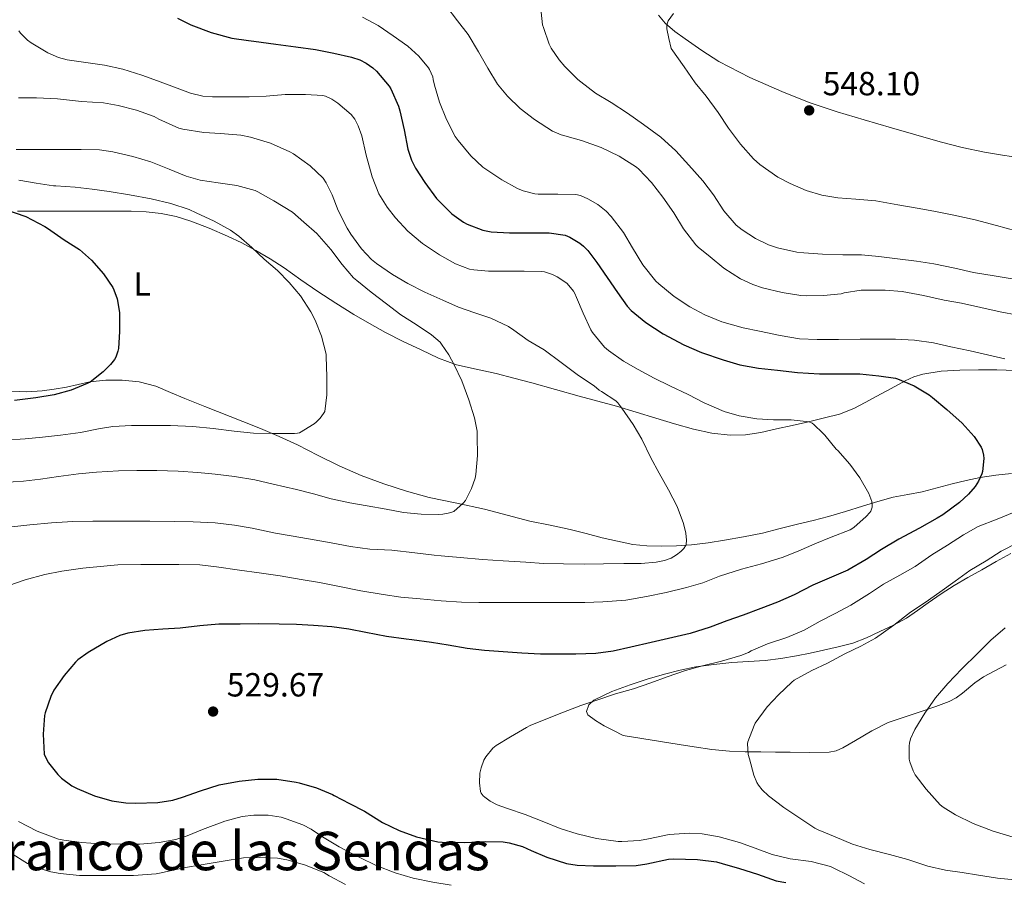
# Model space of a CAD drawing. Units: metres. Extents: x 563315 to 566759, y 4705588 to 4707932.
# Drawn here: x 566055 to 566350, y 4707433 to 4707691 of the extents above; entities that cross this region are included whole.
import ezdxf
from ezdxf.enums import TextEntityAlignment as Align

# ---------------------------------------------------------------- set-up
doc = ezdxf.new("R2010")
doc.units = ezdxf.units.M
doc.header["$MEASUREMENT"] = 0
for name, color, linetype, lineweight in [('Cota de punto acotado terreno', 7, 'Continuous', 0), ('Curva de nivel directora', 30, 'Continuous', 30), ('Curva de nivel intermedia', 30, 'Continuous', 0), ('Etiqueta de uso rústico', 92, 'Continuous', 0), ('Línea de cambio de uso (parcela vista)', 92, 'Continuous', 0), ('Punto acotado terreno (símbolo)', 7, 'Continuous', 0), ('Texto de Área (paraje) menor', 7, 'Continuous', 0)]:
    doc.layers.add(name, color=color, linetype=linetype, lineweight=lineweight)
doc.styles.add('Style-Arial', font='arial.ttf')

# ---------------------------------------------------------------- blocks, each defined once
blk = doc.blocks.new('5PATER')
at = {"layer": 'Punto acotado terreno (símbolo)', "linetype": 'Continuous', "lineweight": 0}
h = blk.add_hatch(color=51, dxfattribs=at)
edge = h.paths.add_edge_path()
edge.add_ellipse((0, 0), major_axis=(-0.11, -0.111), ratio=0.999422, start_angle=0, end_angle=360)

msp = doc.modelspace()

# ---------------------------------------------------------------- linework, layer by layer
at = {"layer": 'Curva de nivel directora', "color": 30, "linetype": 'Continuous', "lineweight": 30, "flags": 128}
for points, elevation in [([(566102.53, 4707691.58), (566106.47, 4707689.66), (566112.6, 4707687.32), (566118.73, 4707685.69), (566123.73, 4707684.97), (566125.3, 4707684.76), (566131.93, 4707683.8), (566137.89, 4707683.07), (566143.73, 4707682.25), (566149.27, 4707681.2), (566154.57, 4707680.01), (566157.01, 4707679.13), (566158.9, 4707678.17), (566160.93, 4707676.75), (566161.99, 4707675.79), (566165.83, 4707671.28), (566166.33, 4707670.46), (566168.6, 4707665.34), (566169.01, 4707663.96), (566170.29, 4707658.28), (566171.38, 4707652.44), (566172.5, 4707649.15), (566173.72, 4707646.78), (566176.45, 4707642.46), (566179.99, 4707637.76), (566184.56, 4707633.18), (566188.07, 4707630.62), (566189.14, 4707630.03)], 525), ([(566051.06, 4707634.4), (566057.16, 4707632.3), (566062.87, 4707629.37), (566063.65, 4707628.83), (566068.6, 4707625.39), (566073.16, 4707622.45), (566076.82, 4707619.26), (566080.36, 4707615.2), (566083.14, 4707611.07), (566083.49, 4707610.37), (566084.42, 4707607.74), (566085.11, 4707604.24), (566085.16, 4707603.57), (566085.16, 4707598), (566084.85, 4707592.86), (566084.69, 4707592.09), (566084.04, 4707590.24), (566083.67, 4707589.57), (566082.48, 4707588.05), (566080.29, 4707585.87), (566076.39, 4707582.85), (566075.48, 4707582.37), (566070.66, 4707580.41), (566065.65, 4707579.04), (566060.1, 4707578.08), (566053.73, 4707577.31)], 500), ([(566189.14, 4707630.03), (566193.81, 4707628.27), (566196.32, 4707627.77), (566201.78, 4707627.47), (566207.54, 4707627.45), (566213.6, 4707627.45), (566218.4, 4707626.78), (566219.8, 4707626.19), (566222.8, 4707624.38), (566223.92, 4707623.48), (566225.24, 4707622.14), (566227.92, 4707618.56), (566231, 4707614.11), (566234.07, 4707609.61), (566236.93, 4707605.5), (566238.13, 4707604.24), (566242.58, 4707600.6), (566247.76, 4707597.23), (566253.91, 4707593.93), (566259.16, 4707591.63), (566265.67, 4707589.45), (566270.69, 4707588), (566276.29, 4707586.99), (566281.92, 4707586.41), (566287.91, 4707585.74), (566294.48, 4707585.31), (566300.23, 4707585.31), (566306.58, 4707585.27), (566312.21, 4707584.71), (566317.19, 4707583.98), (566317.83, 4707583.79), (566322.77, 4707581.72), (566327.27, 4707579.07), (566328.26, 4707578.23), (566332.55, 4707574.62), (566337.14, 4707570.55), (566340.77, 4707566.52), (566342.8, 4707563.35), (566343.09, 4707562.68), (566343.54, 4707561.02), (566343.59, 4707560.03), (566343.19, 4707556.09), (566342.98, 4707555.42), (566341.99, 4707553.24), (566341.01, 4707551.66), (566339.04, 4707549.31), (566336.35, 4707546.81), (566331.41, 4707543.15), (566329.67, 4707542.17), (566324.39, 4707539.21), (566318.24, 4707535.9), (566313.01, 4707532.76), (566308.43, 4707529.83), (566302.91, 4707526.65), (566298.05, 4707524.52), (566292.53, 4707522.08), (566286.93, 4707519.26), (566281.91, 4707517), (566276.91, 4707515.12), (566271.65, 4707513.21), (566266.77, 4707511.42), (566261.75, 4707509.56), (566255.84, 4707507.71), (566250.58, 4707506.51), (566244.13, 4707505.04), (566238.05, 4707503.56), (566232.83, 4707502.43), (566227.65, 4707501.71), (566221.6, 4707501.48), (566216.15, 4707501.48), (566211.06, 4707501.55), (566205.43, 4707501.85), (566199.92, 4707502.22), (566194.29, 4707502.64), (566189.17, 4707503.21), (566183.49, 4707504.19), (566178.42, 4707505.02), (566172.55, 4707505.77), (566170.88, 4707505.95), (566164.98, 4707506.76), (566158.8, 4707507.98), (566153.76, 4707509.02), (566148.69, 4707509.69), (566143.15, 4707510.12), (566138.07, 4707510.33), (566132.87, 4707510.48), (566126.75, 4707510.54), (566121.27, 4707510.52), (566114.91, 4707510.45), (566109.14, 4707509.98), (566103.28, 4707509.26), (566098.07, 4707508.94), (566092.75, 4707508.62), (566087.62, 4707507.79), (566085.25, 4707507.07), (566081.38, 4707505.28), (566075.75, 4707502.05), (566072.75, 4707499.79), (566072.02, 4707499.07), (566068.58, 4707495.15), (566065.55, 4707490.7)], 525), ([(566065.55, 4707490.7), (566064.61, 4707488.85), (566062.93, 4707483.98), (566062.75, 4707483.12), (566062.35, 4707477.57), (566062.66, 4707471.57), (566062.9, 4707470.88), (566063.95, 4707469.05), (566066.74, 4707465.5), (566067.81, 4707464.46), (566070.9, 4707462.17), (566072.53, 4707461.33), (566077.68, 4707459.18), (566082.83, 4707457.66), (566087.04, 4707457.04), (566089.97, 4707456.99), (566096.64, 4707457.15), (566101.11, 4707457.87), (566104.05, 4707458.73), (566109.38, 4707460.62), (566114.93, 4707462.43), (566120.99, 4707463.55), (566126.56, 4707464.09), (566132.16, 4707464.11), (566137.99, 4707463.28), (566138.93, 4707463), (566144.05, 4707461.52), (566148.85, 4707459.53), (566149.31, 4707459.26), (566153.95, 4707456.89), (566158.45, 4707454.62), (566163.81, 4707451.2), (566168.78, 4707448.84), (566173.98, 4707446.94), (566180.32, 4707445.44), (566181.68, 4707445.29), (566188.46, 4707445.2), (566194.64, 4707445.53), (566199.87, 4707445.4), (566201.71, 4707445.13), (566205.68, 4707444), (566208.22, 4707442.86), (566212.9, 4707440.78), (566218.85, 4707438.97), (566222.06, 4707438.43), (566226.93, 4707438.25), (566233.55, 4707438.25), (566239.62, 4707438.35), (566242.9, 4707438.81), (566249.38, 4707440.24), (566250.8, 4707440.32), (566257.97, 4707440.16), (566263.68, 4707439.4), (566265.34, 4707438.97), (566270.53, 4707437.44), (566275.92, 4707435.72), (566281.55, 4707433.74), (566284.37, 4707433.28)], 525)]:
    msp.add_lwpolyline(points, dxfattribs=dict(at, elevation=elevation))
at = {"layer": 'Curva de nivel intermedia', "color": 30, "linetype": 'Continuous', "lineweight": 0, "flags": 128}
for points, elevation in [([(566182.76, 4707695.4), (566186.26, 4707690.78), (566189.4, 4707686.78), (566192.53, 4707681.56), (566195.29, 4707676.72), (566198.2, 4707671.92), (566201.14, 4707668.35), (566204.95, 4707664.65), (566209.25, 4707661.34), (566214.69, 4707657.87), (566217.25, 4707656.75), (566218.32, 4707656.43), (566223.33, 4707655.07), (566229.22, 4707652.94), (566234.56, 4707650.41), (566239.76, 4707647.12), (566240.5, 4707646.49), (566244.21, 4707642.51), (566247.67, 4707638.14), (566250.9, 4707633.45), (566253.86, 4707628.65), (566257.52, 4707623.82), (566258.18, 4707623.16), (566261.84, 4707620.32)], 535), ([(566211.08, 4707695.32), (566211.7, 4707689.61), (566211.94, 4707688.8), (566213.64, 4707683.85), (566214.23, 4707682.67), (566216.6, 4707679.13), (566218.29, 4707677.18), (566222.2, 4707673.31), (566223.09, 4707672.62), (566227.48, 4707669.21), (566232.18, 4707666.44), (566237.08, 4707663.21), (566241.89, 4707659.85), (566247.01, 4707656), (566251.56, 4707651.98), (566255.38, 4707647.68), (566259.56, 4707642.97), (566262.76, 4707638.8), (566265.91, 4707634.01), (566269.57, 4707629.79), (566271.35, 4707628.3), (566275.3, 4707625.76), (566279.24, 4707623.88), (566281.97, 4707622.99), (566287.68, 4707621.64), (566289.81, 4707621.47), (566295.41, 4707621.05), (566301.51, 4707620.92), (566307.06, 4707620.89), (566312.2, 4707620.39), (566317.83, 4707619.64), (566323.51, 4707618.95), (566328.64, 4707618.17), (566334.92, 4707616.84), (566340.58, 4707615.55)], 540), ([(566157.85, 4707691.92), (566162.49, 4707689.39), (566167, 4707686.32), (566171.37, 4707683.29), (566174.68, 4707680.27), (566177.57, 4707676.8), (566177.91, 4707676.24), (566178.84, 4707674.09), (566178.92, 4707673.31), (566179.32, 4707671.63), (566180.82, 4707666.48), (566182.92, 4707661.32), (566185.57, 4707656.27), (566186.47, 4707655.05), (566190.26, 4707650.46), (566193.84, 4707647.1), (566194.68, 4707646.46), (566199.52, 4707643.32), (566204.21, 4707640.67), (566205.84, 4707640.01), (566209.4, 4707639.1), (566210.36, 4707639.02), (566216.23, 4707639), (566221.62, 4707638.88), (566222.98, 4707638.57), (566225.25, 4707637.63), (566228.23, 4707635.88), (566230.69, 4707633.95), (566232.23, 4707632.35), (566235.83, 4707627.52), (566238.52, 4707623), (566241.62, 4707617.85), (566245.59, 4707612.97), (566246.42, 4707612.17), (566251.04, 4707608.46), (566255.68, 4707605.36), (566260.24, 4707602.94), (566265.25, 4707600.83), (566271.62, 4707599.1), (566276.53, 4707598.06), (566282.74, 4707596.72), (566288.55, 4707595.8), (566293.75, 4707595.56), (566300.18, 4707595.58), (566306.63, 4707595.64), (566311.68, 4707595.64), (566317.17, 4707595.64), (566322.93, 4707595.32), (566328.53, 4707594.6), (566333.72, 4707593.42), (566339.54, 4707592.19), (566344.68, 4707590.97), (566349.94, 4707589.83)], 530), ([(566250.79, 4707693.05), (566249.21, 4707690.81), (566248.81, 4707689.65), (566248.82, 4707688.44), (566249.46, 4707685.52), (566250.1, 4707682.6), (566253.99, 4707677.07), (566257.29, 4707672.28), (566260.55, 4707668.32), (566264.16, 4707663.42), (566267.3, 4707658.7), (566270.88, 4707653.96), (566274.76, 4707649.53), (566276.68, 4707647.87), (566282.02, 4707644.09), (566285.67, 4707642.15), (566290.5, 4707640.07), (566295.17, 4707638.71), (566299.94, 4707637.96), (566305.32, 4707637.55), (566311.3, 4707637), (566317.92, 4707635.87), (566323.68, 4707634.86), (566328.71, 4707633.96), (566334.61, 4707632.76), (566341.01, 4707631.34), (566347.4, 4707629.67), (566353.16, 4707628.07)], 545), ([(566055.08, 4707687.85), (566055.59, 4707687.17), (566057.69, 4707685.02), (566058.74, 4707684.21), (566063.7, 4707681.29), (566066.93, 4707679.9), (566069.53, 4707679.2), (566075.05, 4707678.41), (566080.63, 4707677.58), (566086.13, 4707676.38), (566091.81, 4707674.57), (566096.55, 4707672.92), (566101.62, 4707670.96), (566106.37, 4707669.18), (566110.09, 4707668.33), (566112.97, 4707668.08), (566118.25, 4707668.08), (566123.97, 4707668.08), (566129, 4707668.3), (566134.73, 4707668.81), (566140.81, 4707668.81)], 520), ([(566140.81, 4707668.81), (566145.96, 4707668.51), (566146.76, 4707668.27), (566148.68, 4707667.36), (566150.49, 4707666.19), (566154.45, 4707662.86), (566155.49, 4707661.44), (566156.52, 4707659.48), (566157.59, 4707656.46), (566158.95, 4707650.64), (566160.76, 4707644.24), (566162.76, 4707639.15), (566165.17, 4707635.1), (566167.67, 4707631.93), (566171.41, 4707627.9), (566175.81, 4707624.3), (566180.82, 4707620.86), (566185.68, 4707618.2), (566189.86, 4707616.64), (566191.11, 4707616.36), (566195.51, 4707616.01), (566200.93, 4707616.01), (566206.2, 4707616.04), (566211.33, 4707615.93), (566212.29, 4707615.76), (566214.64, 4707614.96), (566216.02, 4707614.28), (566218.9, 4707612.38), (566219.56, 4707611.74), (566220.92, 4707610.03), (566221.35, 4707609.31), (566221.86, 4707608.16), (566223.83, 4707603.44), (566226.07, 4707598.44), (566226.58, 4707597.68), (566230.24, 4707593.32), (566231.36, 4707592.28), (566235.89, 4707589.08), (566240.26, 4707586.59), (566245.08, 4707584.04), (566249.73, 4707581.72), (566255.17, 4707579.15), (566259.97, 4707576.67), (566266.02, 4707574.08), (566270.51, 4707572.78), (566275.71, 4707571.88), (566280.71, 4707571.6), (566286.02, 4707571.56), (566291.44, 4707571), (566292.26, 4707570.56), (566292.8, 4707570.16), (566295.52, 4707567.55), (566296.05, 4707566.99), (566299.44, 4707562.81), (566299.92, 4707562.36), (566303.59, 4707558.28), (566306.55, 4707554.22), (566309.22, 4707549.5), (566310.18, 4707547.1), (566310.26, 4707546.15), (566310.21, 4707545.43), (566309.81, 4707544.27), (566309.51, 4707543.82), (566308.48, 4707542.65), (566304.74, 4707539.32), (566303.62, 4707538.68), (566298.02, 4707536.44), (566293.12, 4707534.51), (566288.15, 4707532.3), (566283.31, 4707530.4), (566277.19, 4707528.46), (566271.15, 4707526.89), (566264.61, 4707524.83), (566259.57, 4707522.86), (566254.75, 4707521.39), (566248.64, 4707519.9), (566242.72, 4707518.73), (566236.58, 4707517.64), (566229.71, 4707517.1), (566224.27, 4707516.97), (566218.29, 4707516.96), (566211.86, 4707516.96), (566205.57, 4707516.96), (566199.52, 4707516.96), (566192.58, 4707516.97), (566187.46, 4707517.08), (566181.35, 4707517.48), (566175.12, 4707518), (566169.31, 4707518.56), (566164.02, 4707519.34), (566157.31, 4707520.46), (566150.99, 4707521.72), (566144.99, 4707522.89), (566139.47, 4707523.8), (566133.17, 4707524.89), (566126.96, 4707525.84), (566121.01, 4707526.65), (566114.21, 4707527.63), (566109.23, 4707528.19), (566102.95, 4707528.32), (566097.47, 4707528.32)], 520), ([(566055, 4707667.84), (566060.33, 4707667.82), (566066.63, 4707667.55), (566073.78, 4707666.75), (566080.34, 4707666.33), (566084.74, 4707665.48), (566090.23, 4707664.16), (566095.53, 4707662.24), (566096.95, 4707661.39), (566102.93, 4707658.76), (566104.09, 4707658.44), (566110.36, 4707657.4), (566115.41, 4707657.1), (566121.43, 4707656.64), (566124.36, 4707656.03), (566130.34, 4707654.27), (566136.12, 4707651.71), (566137.17, 4707651.07), (566142.2, 4707647.44), (566146.04, 4707643.8), (566146.96, 4707642.43), (566148.79, 4707638.84), (566150.58, 4707634.08), (566153.22, 4707628.8), (566154.36, 4707627.08), (566157.49, 4707622.7), (566160.52, 4707619.52), (566162.05, 4707618.27), (566166.79, 4707615.02), (566171.41, 4707612.28), (566176.5, 4707609.74), (566181.83, 4707607.34), (566186.53, 4707605.28), (566191.46, 4707603.53), (566196.24, 4707601.95), (566201.44, 4707599.47), (566203.12, 4707598.38), (566207.35, 4707595.28), (566212.12, 4707592.48), (566217.2, 4707588.65), (566222.37, 4707584.78), (566227.09, 4707581.71), (566228.6, 4707580.43), (566229.32, 4707579.98), (566233.6, 4707577.23), (566234.21, 4707576.62), (566235.41, 4707575.07), (566238.74, 4707570.17), (566241.33, 4707565.76), (566244, 4707560.19), (566246.56, 4707555.6), (566249.33, 4707550.65), (566251.89, 4707545.61), (566253.83, 4707540.54), (566254.53, 4707537.68), (566254.74, 4707535.63), (566254.61, 4707534.33), (566254.42, 4707533.84), (566253.92, 4707533.13), (566253.03, 4707532.22), (566251.68, 4707531.16), (566250.08, 4707530.24), (566248.11, 4707529.47), (566245.68, 4707528.96), (566241.2, 4707528.65), (566235.94, 4707528.59), (566229.86, 4707528.54), (566224.18, 4707528.44), (566217.92, 4707528.46), (566211.91, 4707528.59), (566206.67, 4707529.04), (566199.86, 4707529.37), (566193.71, 4707529.85), (566187.07, 4707530.44), (566181.38, 4707530.92), (566179.23, 4707531.13), (566173.44, 4707531.76), (566166.61, 4707532.56), (566160.02, 4707532.92), (566154.19, 4707533.71), (566148.45, 4707534.8), (566143.36, 4707535.69), (566137.14, 4707536.78), (566131.86, 4707537.72), (566124.88, 4707539.2), (566119.57, 4707540.04), (566113.81, 4707540.72), (566107.17, 4707541.04), (566101.62, 4707541.21), (566094.27, 4707541.29), (566088.43, 4707541.29), (566082.35, 4707541.29), (566077.22, 4707541.29), (566071.19, 4707541.12), (566064.8, 4707540.72), (566058.31, 4707540.21), (566053.01, 4707539.53)], 515), ([(566054.29, 4707652.33), (566060.61, 4707652.32), (566067.51, 4707652.32), (566073.67, 4707652.32), (566079.21, 4707652.22), (566083.19, 4707651.66), (566089.19, 4707650.27), (566094.52, 4707648.65), (566100.05, 4707646.49), (566105.12, 4707644.35), (566109.28, 4707643.18), (566114.71, 4707642.36), (566120.23, 4707641.64), (566125.73, 4707640.11), (566126.55, 4707639.69), (566131.3, 4707637.04), (566136.85, 4707633.61), (566140.32, 4707630.68), (566144.16, 4707627.23), (566148.36, 4707622.44), (566151.76, 4707617.98), (566155.14, 4707613.95), (566156.12, 4707613.18), (566160.39, 4707609.72), (566165.03, 4707606.27)], 510), ([(566055.05, 4707643.18), (566060.28, 4707642.27), (566065.38, 4707641.49), (566066.1, 4707641.49), (566071.91, 4707641.1), (566076.98, 4707640.53), (566082.08, 4707639.79), (566088.18, 4707638.83), (566094.63, 4707637.66), (566100.53, 4707636.25), (566105.96, 4707634.46), (566108.07, 4707633.42)], 505), ([(566108.07, 4707633.42), (566113.44, 4707630.89), (566118.39, 4707628.24), (566120.85, 4707626.48), (566124.76, 4707623.1), (566128.45, 4707619.53), (566132.36, 4707616.19), (566135.94, 4707612.59), (566139.28, 4707608.57), (566142.42, 4707603.85), (566143.64, 4707601.37), (566145.59, 4707596.52), (566146.92, 4707591.15), (566146.96, 4707590.41), (566147.16, 4707584.54), (566147.16, 4707579.02), (566146.52, 4707574.06), (566146.2, 4707573.48), (566145.17, 4707572.09), (566143.96, 4707570.81), (566143.41, 4707570.38), (566138.95, 4707567.69), (566138.42, 4707567.55), (566137.54, 4707567.45), (566136.92, 4707567.45), (566131.3, 4707567.45), (566125.24, 4707567.55), (566119.44, 4707568.2), (566113.16, 4707568.94), (566107.09, 4707569.55), (566100.44, 4707569.87), (566094.84, 4707569.87), (566088.79, 4707569.87), (566083.19, 4707569.58), (566078.9, 4707568.83), (566073.51, 4707567.79), (566067.49, 4707566.99), (566062.1, 4707566.38), (566057, 4707565.89), (566051.12, 4707565.45)], 505), ([(566261.84, 4707620.32), (566265.92, 4707616.84), (566270.82, 4707613.69), (566274.55, 4707611.96), (566277.46, 4707611.04), (566283.33, 4707609.59), (566288.92, 4707608.7), (566290.5, 4707608.65), (566295.64, 4707608.67), (566300.98, 4707609.24), (566301.86, 4707609.47), (566306.96, 4707610.31), (566307.6, 4707610.31), (566313.24, 4707610.31), (566314.12, 4707610.31), (566319.17, 4707609.93), (566325.57, 4707608.73), (566331.81, 4707607.35), (566336.95, 4707606.47), (566342.74, 4707605.1), (566348.5, 4707603.8), (566353.81, 4707602.81)], 535), ([(566340.58, 4707615.55), (566346.68, 4707614.57), (566353.28, 4707613.48)], 540), ([(566165.03, 4707606.27), (566169.3, 4707602.92), (566173.89, 4707600.03), (566178.45, 4707596.97), (566181.01, 4707594.72), (566181.49, 4707594.17), (566183.65, 4707591.02), (566185.19, 4707588.03), (566187.54, 4707583.2), (566189.67, 4707577.58), (566191.36, 4707572.19), (566192.07, 4707568.17), (566192.13, 4707566.67), (566192.18, 4707560.88), (566191.73, 4707555.24), (566191.49, 4707554.09), (566190.4, 4707551), (566188.59, 4707547.44), (566187.95, 4707546.67), (566185.09, 4707544.2), (566184.5, 4707543.93), (566183.46, 4707543.61), (566181.87, 4707543.36), (566180.61, 4707543.28), (566175.36, 4707543.32), (566170.07, 4707543.9), (566164.88, 4707544.84), (566159.19, 4707545.82), (566154, 4707546.73), (566148.47, 4707547.98), (566143.19, 4707549.44), (566138.05, 4707550.75), (566131.07, 4707552.36), (566125.67, 4707553.58), (566119.51, 4707554.65), (566113.72, 4707555.36), (566108.58, 4707555.79), (566102.69, 4707556.25), (566096.37, 4707556.41), (566090.36, 4707556.41), (566084.85, 4707556.35), (566078.31, 4707555.9), (566072.92, 4707555.42), (566066.95, 4707554.61), (566061.57, 4707553.79), (566056.45, 4707553.2), (566050.23, 4707552.8)], 510), ([(566352.74, 4707543.96), (566347.59, 4707541.9), (566341.91, 4707539.64), (566337.52, 4707537.18), (566332.8, 4707534.09), (566328.05, 4707531.19)], 530), ([(566353.73, 4707534.76), (566348.79, 4707532.27), (566344.31, 4707529.37), (566339.49, 4707526.47), (566335.06, 4707523.29), (566330.47, 4707520.06), (566326.1, 4707516.94), (566321.68, 4707514.04), (566316.74, 4707510.17), (566311.28, 4707506.33), (566306.88, 4707503.85), (566302.07, 4707501.61), (566296.91, 4707498.83), (566292.24, 4707496.67), (566286.87, 4707493.74), (566286.18, 4707493.15), (566282.23, 4707489.36), (566278.79, 4707485.72), (566275.23, 4707480.84), (566274.9, 4707480.14), (566273.04, 4707475.28), (566272.99, 4707474.76), (566273.2, 4707471.52), (566273.57, 4707470.17), (566274.86, 4707465.34), (566275.76, 4707463.18), (566276.26, 4707462.32), (566277.31, 4707460.96), (566279.22, 4707459.18), (566283.86, 4707455.71), (566287.98, 4707452.88), (566293.06, 4707449.45), (566294.06, 4707449), (566299.2, 4707446.88), (566304.4, 4707444.75), (566309.55, 4707443.08), (566315.38, 4707441.61), (566320.94, 4707440.14), (566326.88, 4707438.16), (566332.13, 4707436.94), (566337.1, 4707436.2), (566342.06, 4707435.42), (566347.71, 4707434.55), (566352.94, 4707434.01)], 535), ([(566328.05, 4707531.19), (566323.06, 4707527.75), (566318.48, 4707525.1), (566313.59, 4707522.46), (566309.39, 4707519.64), (566303.83, 4707516.16), (566299.17, 4707513.61), (566294.69, 4707511.34), (566289.86, 4707508.7), (566284.74, 4707506.52), (566278.9, 4707504.59), (566274.02, 4707502.51), (566273.23, 4707502.04), (566271.01, 4707501.12), (566265.2, 4707499.45), (566259.54, 4707498.06), (566254.43, 4707496.59), (566248.93, 4707494.7), (566244.03, 4707492.89), (566238.85, 4707491.1), (566233.46, 4707489.63), (566227.89, 4707487.79), (566223.15, 4707486.14), (566217.92, 4707484.12), (566213.17, 4707482.27), (566207.92, 4707480.17), (566206.87, 4707479.56), (566202.08, 4707476.81), (566197.76, 4707474.2), (566196.83, 4707473.4), (566194.66, 4707470.83), (566194.15, 4707469.85), (566193.27, 4707467.52), (566192.96, 4707465.9), (566192.8, 4707463.07), (566193.1, 4707460.49), (566193.36, 4707459.93), (566193.94, 4707459.2), (566194.42, 4707458.73), (566196.03, 4707457.58), (566198.05, 4707456.51), (566201.22, 4707455.34), (566206.43, 4707453.6), (566212.03, 4707451.42), (566216.98, 4707449.36), (566222.05, 4707447.82), (566227.78, 4707446.41), (566234.29, 4707445.47), (566235.38, 4707445.47), (566240.62, 4707445.76), (566243.31, 4707446.27), (566249.55, 4707447.55), (566255.55, 4707448), (566259.36, 4707447.79), (566264.45, 4707446.88), (566270.53, 4707445.23), (566275.28, 4707443.53), (566280.38, 4707441.6), (566285.7, 4707440.33), (566292, 4707439.56), (566297.82, 4707438.01), (566298.75, 4707437.56), (566303.25, 4707435.34), (566307.95, 4707432.83)], 530), ([(566097.47, 4707528.32), (566091.57, 4707528.32), (566084.67, 4707528.21), (566079.35, 4707527.73), (566074.23, 4707527.18), (566067.87, 4707526.3), (566062.87, 4707525.28), (566056.96, 4707523.68), (566052.05, 4707522.01)], 520), ([(566350, 4707509.42), (566345.68, 4707505.64), (566341.75, 4707501.71), (566337.07, 4707497.13), (566332.83, 4707492.71), (566329.19, 4707488.44), (566326.02, 4707483.82), (566323.01, 4707479), (566321.71, 4707476.16), (566321.39, 4707474.94), (566321.28, 4707474.09), (566321.34, 4707470.08), (566321.5, 4707469.31), (566322.48, 4707466.6), (566323.12, 4707465.47), (566326.43, 4707461.13), (566330.61, 4707456.49), (566331.49, 4707455.75), (566335.15, 4707453.5), (566340.42, 4707450.86), (566346.45, 4707448.57), (566352.35, 4707446.84)], 540), ([(566054.95, 4707451.45), (566060.58, 4707448.57), (566066.96, 4707446.19), (566068.51, 4707445.89), (566073.9, 4707445.25), (566079.31, 4707444.85), (566085.47, 4707444.73), (566091.22, 4707444.75), (566097.01, 4707445.18), (566101.98, 4707446.08), (566105.36, 4707447.21), (566110.03, 4707449.13), (566116.67, 4707451.55), (566121.81, 4707452.94), (566125.33, 4707453.37), (566129.6, 4707453.34), (566133.52, 4707452.75), (566135.01, 4707452.3), (566139.94, 4707450.51), (566142.5, 4707449.18), (566145.82, 4707446.86), (566150.88, 4707443.92), (566156.1, 4707441.12), (566157.01, 4707440.68), (566161.89, 4707438.3), (566167.6, 4707436.11), (566172.93, 4707434.51), (566178.83, 4707433.32), (566184.32, 4707432.49)], 520), ([(566052.61, 4707442.13), (566057.6, 4707438.97), (566059.74, 4707437.98), (566064.64, 4707436.4), (566067.46, 4707435.9), (566073.17, 4707435.39), (566078.37, 4707435.39), (566083.57, 4707435.39), (566089.36, 4707435.39), (566096.14, 4707435.82), (566097.58, 4707436.11), (566104.32, 4707437.66), (566110.22, 4707438.59), (566116.19, 4707439.58), (566122.26, 4707440.59), (566126.98, 4707440.77), (566132.45, 4707440.53), (566135.17, 4707440.06), (566140.5, 4707438.54), (566146.3, 4707436.22), (566147.86, 4707435.28), (566152.78, 4707432.65)], 515)]:
    msp.add_lwpolyline(points, dxfattribs=dict(at, elevation=elevation))
at = {"layer": 'Línea de cambio de uso (parcela vista)', "color": 92, "linetype": 'Continuous', "lineweight": 0}
for points in [[(566246.3, 4707692.55, 545.63), (566248.29, 4707690.09, 545.75), (566251.21, 4707687.63, 545.95), (566254.29, 4707685.42, 546.15), (566259.26, 4707681.96, 546.27), (566264.36, 4707678.71, 546.39), (566273.65, 4707673.86, 547.23), (566283.25, 4707669.69, 548.06), (566291.44, 4707666.46, 548.41), (566299.76, 4707663.61, 548.68), (566307.89, 4707661.2, 548.84), (566316.02, 4707658.83, 549.05), (566323.31, 4707656.72, 549.35), (566330.61, 4707654.65, 549.66), (566337.17, 4707652.99, 549.9), (566343.8, 4707651.61, 550.14), (566349.18, 4707650.7, 550.22), (566354.56, 4707649.83, 550.33)], [(566353.09, 4707586.27, 528.7), (566347.56, 4707586.45, 528.14), (566342.02, 4707586.49, 527.56), (566336.44, 4707586.42, 526.78), (566330.88, 4707586.12, 525.96), (566325.35, 4707585.22, 525.27), (566322.68, 4707584.38, 524.92), (566320.15, 4707583.23, 524.54), (566315.87, 4707580.91, 523.78), (566311.6, 4707578.59, 523.02), (566308.19, 4707576.74, 522.39), (566304.75, 4707574.91, 521.77), (566300.49, 4707573.25, 521.21), (566296.02, 4707572.12, 520.68), (566291.15, 4707570.98, 519.96), (566286.27, 4707569.87, 519.19), (566281.61, 4707568.82, 518.39), (566276.93, 4707567.8, 517.58), (566272.36, 4707567.08, 516.82), (566267.75, 4707566.94, 516.2), (566262.24, 4707567.53, 515.68), (566256.77, 4707568.76, 515.22), (566251.12, 4707570.37, 514.73), (566245.52, 4707572.03, 514.3), (566239.65, 4707573.87, 514), (566233.76, 4707575.64, 513.78), (566228.17, 4707577.16, 513.61), (566222.58, 4707578.67, 513.42), (566215.5, 4707580.63, 512.92), (566208.42, 4707582.59, 512.23), (566203.12, 4707584.02, 511.68), (566197.83, 4707585.42, 511.06), (566191.85, 4707586.67, 510.25), (566185.91, 4707588.01, 509.37), (566180.56, 4707590.03, 508.39), (566175.35, 4707592.44, 507.48), (566169.98, 4707595, 506.97), (566164.66, 4707597.69, 506.68), (566159.92, 4707600.32, 506.48), (566155.27, 4707603.07, 506.26), (566149.82, 4707606.44, 505.9), (566144.45, 4707609.92, 505.54), (566139.42, 4707613.44, 505.48), (566134.4, 4707616.99, 505.37), (566130.24, 4707619.68, 505.06), (566125.97, 4707622.2, 504.74), (566121.75, 4707624.44, 504.47), (566117.43, 4707626.49, 504.18), (566112.02, 4707628.83, 503.75), (566106.5, 4707630.94, 503.29), (566102.12, 4707632.35, 502.97), (566097.64, 4707633.28, 502.65), (566093.15, 4707633.74, 502.23), (566088.64, 4707633.9, 501.8), (566084.88, 4707633.91, 501.64), (566081.11, 4707633.92, 501.5), (566070.5, 4707633.92, 500.58), (566062.56, 4707633.92, 500.18), (566054.63, 4707633.92, 499.75)], [(566110.68, 4707575.52, 503.21), (566104.68, 4707577.9, 502.71), (566100.39, 4707579.76, 502.08), (566096.07, 4707581.63, 501.43), (566091.08, 4707582.96, 500.91), (566085.97, 4707583.44, 500.52), (566081.12, 4707583.44, 500.27), (566076.29, 4707582.89, 500.02), (566072.79, 4707582.1, 499.8), (566069.28, 4707581.31, 499.61), (566065.65, 4707580.71, 499.49), (566062, 4707580.24, 499.38), (566057.41, 4707579.91, 499.23), (566052.84, 4707580.08, 499.06)], [(566351.91, 4707555.47, 526.17), (566347.21, 4707555.06, 525.26), (566342.51, 4707554.31, 524.55), (566338.34, 4707553.42, 524.18), (566334.18, 4707552.43, 523.74), (566329.68, 4707551.22, 522.94), (566325.19, 4707550.03, 522.14), (566320.86, 4707549.23, 521.41), (566316.55, 4707548.39, 520.73), (566311.92, 4707547.13, 520.12), (566307.31, 4707545.77, 519.61), (566302.26, 4707544.16, 519.11), (566297.19, 4707542.62, 518.6), (566292.57, 4707541.49, 517.92), (566287.95, 4707540.41, 517.22), (566282.71, 4707539.04, 516.66), (566277.44, 4707537.69, 516.23), (566271.8, 4707536.55, 515.99), (566266.11, 4707535.58, 515.72), (566261.19, 4707534.81, 515.25), (566256.24, 4707534.17, 514.78), (566251.73, 4707533.86, 514.45), (566247.2, 4707533.8, 514.17), (566242.9, 4707533.88, 514.14), (566238.64, 4707534.33, 514.06), (566234.07, 4707535.25, 513.35), (566229.54, 4707536.32, 512.6), (566224.73, 4707537.55, 512.08), (566219.92, 4707538.76, 511.62), (566213.91, 4707540.04, 511.15), (566207.89, 4707541.31, 510.66), (566201.11, 4707543.06, 510.07), (566194.34, 4707544.84, 509.46), (566186.07, 4707546.6, 508.69), (566177.79, 4707548.35, 507.93), (566170.95, 4707550.19, 507.45), (566164.19, 4707552.38, 507.11), (566157.44, 4707554.9, 506.88), (566150.84, 4707557.76, 506.63), (566144.61, 4707560.91, 506.27), (566138.39, 4707564.06, 505.85), (566132.89, 4707566.6, 505.43), (566127.33, 4707568.97, 504.95), (566122.01, 4707571.06, 504.34), (566110.68, 4707575.52, 503.21)], [(566235.75, 4707477.21, 530.7), (566232.91, 4707478.66, 530.46), (566230.08, 4707480.11, 530.22), (566227.52, 4707481.63, 529.97), (566225.23, 4707483.39, 529.74), (566224.84, 4707484.38, 529.67), (566225.5, 4707486.31, 529.64), (566226.98, 4707487.79, 529.64), (566232.34, 4707490.36, 529.7), (566237.83, 4707492.36, 529.93), (566242.94, 4707494.02, 530.33), (566248.1, 4707495.55, 530.74), (566252.78, 4707496.75, 531.03), (566257.52, 4707497.71, 531.34), (566262.88, 4707498.45, 531.82), (566268.24, 4707498.99, 532.39), (566273.24, 4707499.3, 533), (566278.24, 4707499.64, 533.61), (566282.96, 4707500.21, 533.99), (566287.65, 4707501, 534.34), (566291.66, 4707501.84, 534.9), (566295.65, 4707502.72, 535.46), (566300.06, 4707503.66, 535.84), (566304.45, 4707504.76, 536.02), (566308.53, 4707506.37, 536.05), (566312.48, 4707508.28, 536.02), (566316.57, 4707510.16, 535.97), (566320.55, 4707512.25, 535.88), (566323.8, 4707514.53, 535.7), (566326.99, 4707516.89, 535.51), (566330.83, 4707519.53, 535.44), (566334.75, 4707522.04, 535.45), (566338.86, 4707524.4, 535.51), (566342.99, 4707526.71, 535.61), (566347.35, 4707529.16, 535.8), (566351.73, 4707531.56, 535.98)], [(566350.33, 4707498.3, 542.83), (566343.54, 4707494.7, 541.91), (566340.91, 4707492.92, 541.54), (566337.22, 4707489.83, 540.97), (566335.31, 4707488.43, 540.67), (566333.25, 4707487.32, 540.36), (566329.28, 4707485.81, 539.67), (566325.23, 4707484.43, 538.95), (566320.1, 4707482.81, 538.31), (566315.01, 4707481.1, 537.88), (566310.11, 4707478.55, 537.87), (566305.3, 4707475.71, 537.78), (566301.45, 4707473.52, 537.35), (566299.46, 4707472.64, 537.13), (566297.38, 4707472.22, 536.92), (566291.53, 4707472.11, 536.4), (566285.68, 4707472.19, 535.88), (566281.33, 4707472.23, 535.45), (566276.98, 4707472.27, 534.95), (566272.29, 4707472.33, 534.32), (566267.62, 4707472.48, 533.64), (566262.33, 4707472.98, 532.73), (566257.04, 4707473.79, 531.99), (566252.48, 4707474.52, 531.64), (566235.75, 4707477.21, 530.7)]]:
    msp.add_polyline3d(points, dxfattribs=at)

# ---------------------------------------------------------------- block references
at = {"layer": 'Punto acotado terreno (símbolo)', "color": 7, "linetype": 'Continuous', "lineweight": 0, "xscale": 10, "yscale": 10, "zscale": 10}
for p in [(566291.4, 4707664.06, 548.1), (566113.15, 4707484.35, 529.67)]:
    msp.add_blockref('5PATER', p, dxfattribs=at)

# ---------------------------------------------------------------- texts
at = {"layer": 'Cota de punto acotado terreno', "color": 7, "linetype": 'Continuous', "lineweight": 0, "style": 'Style-Arial'}
for s, p in [('548.10', (566295.43, 4707668.56, 548.1)), ('529.67', (566117.24, 4707488.85, 529.67))]:
    msp.add_text(s, height=7, dxfattribs=at).set_placement(p)
at = {"layer": 'Etiqueta de uso rústico', "color": 92, "linetype": 'Continuous', "lineweight": 0, "style": 'Style-Arial'}
msp.add_text('L', height=7, dxfattribs=at).set_placement((566091.93, 4707612.18, 501.07), align=Align.MIDDLE_CENTER)
at = {"layer": 'Texto de Área (paraje) menor', "color": 7, "linetype": 'Continuous', "lineweight": 0, "style": 'Style-Arial'}
msp.add_text('El Barranco de las Sendas', height=11.5, dxfattribs=at).set_placement((566102.13, 4707442.66, 516.73), align=Align.MIDDLE_CENTER)

doc.saveas('drawing.dxf')
